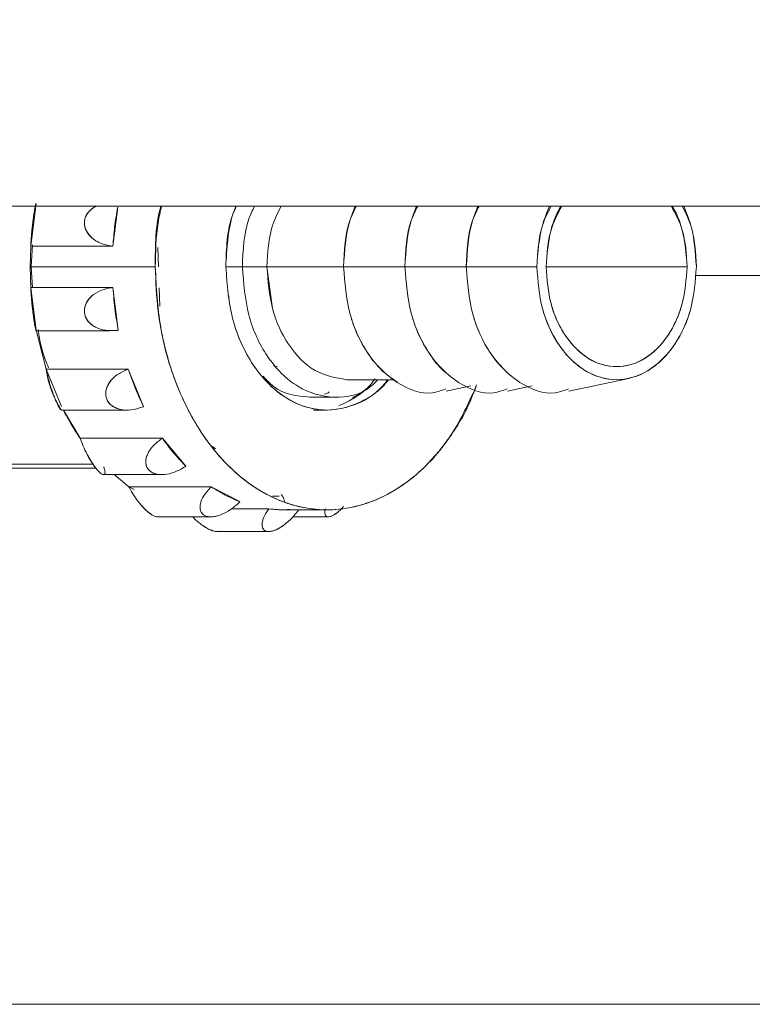
# Model space of a CAD drawing. Units: millimetres. Extents: x 52 to 358, y 133 to 257.
# Drawn here: x 216 to 219, y 196 to 199 of the extents above; entities that cross this region are included whole.
import ezdxf

# ---------------------------------------------------------------- set-up
doc = ezdxf.new("R2010")
doc.units = ezdxf.units.MM
doc.styles.add('SLDTEXTSTYLE2', font='TXT', dxfattribs={"width": 0.605})
doc.dimstyles.new('SLDDIMSTYLE1', dxfattribs={"dimtxt": 3, "dimasz": 2.5, "dimexe": 0, "dimexo": 0.0625, "dimgap": 0.75, "dimtad": 1, "dimlfac": 18, "dimrnd": 1e-09, "dimzin": 12, "dimdsep": 46, "dimtxsty": 'SLDTEXTSTYLE2', "dimsah": 1, "dimcen": 0.09, "dimadec": 0, "dimazin": 3, "dimtfac": 1, "dimtofl": 0, "dimtmove": 0, "dimatfit": 3, "dimfxl": 1, "dimfrac": 2, "dimtolj": 1, "dimtzin": 12, "dimarcsym": 0})

# ---------------------------------------------------------------- blocks, each defined once
blk = doc.blocks.new('_D_6')
at = {"color": 7, "linetype": 'Continuous', "lineweight": 0}
blk.add_line((196.5876, 208.8394), (221.8654, 208.8394), dxfattribs=at)
for points in [[(196.5876, 208.8394), (199.0876, 208.5294), (199.0876, 209.1494)], [(221.8654, 208.8394), (219.3654, 209.1494), (219.3654, 208.5294)]]:
    blk.add_solid(points, dxfattribs=at)
at = {"color": 7, "linetype": 'Continuous', "lineweight": 0, "insert": (204.414, 212.7066, 1.9884), "char_height": 3, "attachment_point": 1, "style": 'SLDTEXTSTYLE2'}
blk.add_mtext('455', dxfattribs=at)

msp = doc.modelspace()

# ---------------------------------------------------------------- linework, layer by layer
at = {"color": 7, "linetype": 'Continuous', "lineweight": 15}
for p, q in [((196.58757, 198.77143), (221.86536, 198.77143)), ((216.50591, 198.77983), (216.48888, 198.64318)), ((216.7521, 198.64318), (216.76771, 198.76847)), ((216.48888, 198.64318), (216.48688, 198.57698)), ((216.48689, 198.57698), (216.4889, 198.64318)), ((216.48888, 198.64325), (216.4889, 198.64372)), ((216.48889, 198.64365), (216.48888, 198.64318)), ((216.75141, 198.64325), (216.48888, 198.64325)), ((216.4889, 198.64318), (216.75181, 198.64318)), ((216.49462, 198.64807), (216.49002, 198.57698)), ((216.74773, 198.64373), (216.75208, 198.64325)), ((216.89554, 198.63923), (216.89759, 198.57698)), ((216.89554, 198.63923), (216.89759, 198.57698)), ((216.48688, 198.57698), (216.48888, 198.51078)), ((216.88758, 198.57698), (216.48689, 198.57698)), ((216.4889, 198.51079), (216.48689, 198.57698)), ((216.49002, 198.57698), (216.49431, 198.51079)), ((217.11345, 198.57698), (217.16649, 198.57698)), ((217.16649, 198.57698), (217.24505, 198.57698)), ((217.24505, 198.57698), (217.26298, 198.44405)), ((217.24505, 198.57698), (217.49058, 198.57698)), ((217.687, 198.57698), (217.49058, 198.57698)), ((217.88341, 198.57698), (217.687, 198.57698)), ((218.10929, 198.57698), (217.88341, 198.57698)), ((218.13876, 198.57698), (218.59052, 198.57698)), ((216.48888, 198.51078), (216.50591, 198.37414)), ((216.48888, 198.51078), (216.48889, 198.51031)), ((216.4889, 198.51024), (216.48888, 198.51071)), ((216.48888, 198.51071), (216.75141, 198.51071)), ((216.7521, 198.51079), (216.4889, 198.51079)), ((216.75208, 198.51071), (216.74773, 198.51024)), ((216.76912, 198.37415), (216.7521, 198.51079)), ((216.89982, 198.50949), (216.90176, 198.45079)), ((216.89982, 198.50949), (216.90176, 198.45079)), ((216.50567, 198.37272), (216.74039, 198.37272)), ((216.50591, 198.37414), (216.53792, 198.24972)), ((216.53795, 198.24974), (216.50592, 198.37415)), ((216.76477, 198.37361), (216.7691, 198.37421)), ((217.27909, 198.25669), (217.26613, 198.26049)), ((216.53792, 198.24972), (216.53819, 198.24823)), ((216.53792, 198.24972), (216.58699, 198.12956)), ((216.80115, 198.24974), (216.53795, 198.24974)), ((216.53822, 198.24817), (216.53795, 198.24966)), ((216.53795, 198.24966), (216.80095, 198.24966)), ((216.80115, 198.24966), (216.79705, 198.24817)), ((216.85021, 198.12959), (216.80115, 198.24974)), ((217.50039, 198.21587), (217.65228, 198.21587)), ((217.81872, 198.1789), (217.89782, 198.19587)), ((218.01514, 198.1789), (218.09424, 198.19587)), ((217.38255, 198.16032), (217.46111, 198.16032)), ((216.84609, 198.12802), (216.85016, 198.12962)), ((216.58681, 198.11868), (216.79958, 198.11868)), ((216.59344, 198.11868), (216.64716, 198.02814)), ((217.39432, 198.11871), (217.43754, 198.11871)), ((216.64716, 198.02814), (216.6479, 198.02581)), ((216.91036, 198.02814), (216.64716, 198.02814)), ((216.64794, 198.02576), (216.6472, 198.02809)), ((216.6472, 198.02809), (216.91028, 198.02809)), ((216.9104, 198.02809), (216.90677, 198.02576)), ((216.98554, 197.939), (216.91036, 198.02814)), ((217.0803, 197.99456), (217.0709, 198.00145)), ((216.33119, 197.94492), (216.6883, 197.94492)), ((216.97337, 197.939), (216.97336, 197.939)), ((216.98193, 197.93658), (216.98548, 197.939)), ((216.98548, 197.939), (216.98554, 197.939)), ((216.69732, 197.93254), (216.42009, 197.93254)), ((216.72174, 197.9118), (216.90825, 197.9118)), ((216.75557, 197.9118), (216.8034, 197.87275)), ((216.8034, 197.87276), (216.75563, 197.9118)), ((217.0666, 197.87276), (216.8034, 197.87276)), ((216.8034, 197.87275), (216.81955, 197.86444)), ((216.8034, 197.87275), (216.80479, 197.86986)), ((216.80483, 197.86984), (216.80344, 197.87272)), ((216.80344, 197.87272), (217.06656, 197.87272)), ((217.06664, 197.87272), (217.06366, 197.86984)), ((217.15881, 197.82535), (217.0666, 197.87276)), ((217.11925, 197.84254), (217.12536, 197.84254)), ((217.26284, 197.84254), (217.28433, 197.84254)), ((217.15585, 197.82238), (217.15874, 197.82532)), ((217.15874, 197.82535), (217.15881, 197.82535)), ((217.13148, 197.8023), (217.25099, 197.8023)), ((217.25099, 197.80233), (217.13152, 197.80233)), ((217.25105, 197.8023), (217.24881, 197.7992)), ((217.25147, 197.8023), (217.25106, 197.8023)), ((217.30004, 197.7992), (217.43754, 197.7992)), ((216.89509, 197.77667), (217.06569, 197.77667)), ((217.32826, 197.77667), (217.44199, 197.77667)), ((217.0859, 197.72984), (217.25095, 197.72984)), ((216.3098, 196.21605), (235.44036, 196.21605))]:
    msp.add_line(p, q, dxfattribs=at)
at = {"color": 8, "linetype": 'Continuous', "lineweight": 15}
msp.add_line((218.61626, 198.54939), (235.06952, 198.54939), dxfattribs=at)
at = {"color": 7, "linetype": 'Continuous', "lineweight": 15, "flags": 128}
for points in [[(218.21157, 198.1789), (218.30753, 198.19949), (218.4035, 198.22008)], [(217.55318, 198.17865), (217.54977, 198.17583), (217.52091, 198.15488)], [(217.53577, 198.16503), (217.54977, 198.17583), (217.556, 198.18104)]]:
    msp.add_lwpolyline(points, dxfattribs=at)
at = {"color": 7, "linetype": 'Continuous', "lineweight": 15}
for centre, radius, start, end in [((217.40154, 198.60333), 0.91354, 168.84843, 177.47016), ((216.86204, 198.29652), 0.32742, 188.49214, 212.66683), ((217.37443, 198.40135), 0.28651, 290.61245, 310.21157)]:
    msp.add_arc(centre, radius, start, end, dxfattribs=at)
for points, knots in [([(216.4889, 198.64372), (216.48902, 198.6461), (216.48924, 198.65066), (216.49036, 198.66657), (216.49161, 198.68278), (216.4928, 198.69632), (216.49432, 198.7103), (216.49603, 198.72419), (216.49772, 198.7376), (216.49951, 198.75014), (216.50139, 198.76119), (216.50367, 198.77339), (216.50462, 198.77735), (216.50525, 198.77999)], [0, 0, 0, 0, 0.1631244, 0.3136869, 0.3886744, 0.4573262, 0.5210963, 0.581792, 0.642237, 0.7058467, 0.7744122, 0.8493919, 1, 1, 1, 1]), ([(216.74772, 198.6437), (216.73566, 198.64609), (216.71247, 198.65069), (216.68741, 198.66642), (216.67258, 198.68229), (216.66482, 198.69562), (216.66058, 198.70978), (216.66032, 198.72426), (216.66414, 198.73818), (216.67173, 198.75083), (216.68262, 198.76145), (216.69259, 198.76894), (216.69954, 198.77092), (216.70133, 198.77143)], [0, 0, 0, 0, 0.18678314, 0.3590648, 0.4408774, 0.5177783, 0.59336708, 0.66555103, 0.73759311, 0.81307907, 0.88980393, 0.97152975, 1, 1, 1, 1]), ([(216.70153, 198.77143), (216.69968, 198.77089), (216.69244, 198.76881), (216.68218, 198.761), (216.6712, 198.75021), (216.664, 198.73762), (216.66043, 198.72423), (216.66058, 198.71035), (216.66445, 198.69636), (216.67226, 198.68283), (216.68723, 198.6666), (216.71248, 198.65068), (216.73567, 198.6461), (216.74773, 198.64373)], [0, 0, 0, 0, 0.0293345, 0.1149487, 0.19326, 0.2659376, 0.3350022, 0.4042917, 0.4770939, 0.5555237, 0.6411747, 0.8133363, 1, 1, 1, 1]), ([(216.76736, 198.76848), (216.7637, 198.74701), (216.75665, 198.70572), (216.75356, 198.66347), (216.75208, 198.64318)], [0, 0, 0, 0, 0.5198085, 1, 1, 1, 1]), ([(216.88756, 198.57698), (216.8884, 198.62475), (216.88955, 198.69103), (216.90359, 198.75388), (216.90751, 198.77143)], [0, 0, 0, 0, 0.72075959, 1, 1, 1, 1]), ([(216.90515, 198.77143), (216.90506, 198.77109), (216.88761, 198.71044), (216.88759, 198.64353), (216.88758, 198.57698)], [0, 0, 0, 0, 0.0055775, 1, 1, 1, 1]), ([(217.14563, 198.77143), (217.14235, 198.76292), (217.11968, 198.70395), (217.11632, 198.63553), (217.11345, 198.57698)], [0, 0, 0, 0, 0.1443699, 1, 1, 1, 1]), ([(217.11345, 198.57698), (217.11504, 198.63658), (217.11691, 198.70676), (217.14372, 198.76296), (217.14776, 198.77143)], [0, 0, 0, 0, 0.8493574, 1, 1, 1, 1]), ([(217.2056, 198.77143), (217.19899, 198.75801), (217.17113, 198.70149), (217.1685, 198.63085), (217.16649, 198.57698)], [0, 0, 0, 0, 0.2374707, 1, 1, 1, 1]), ([(217.16649, 198.57698), (217.1685, 198.63085), (217.17113, 198.70149), (217.19899, 198.75801), (217.2056, 198.77143)], [0, 0, 0, 0, 0.7625293, 1, 1, 1, 1]), ([(217.24505, 198.57698), (217.24741, 198.62332), (217.25105, 198.69459), (217.28034, 198.75151), (217.29059, 198.77143)], [0, 0, 0, 0, 0.6500562, 1, 1, 1, 1]), ([(217.29059, 198.77143), (217.28034, 198.75151), (217.25105, 198.69459), (217.24741, 198.62332), (217.24505, 198.57698)], [0, 0, 0, 0, 0.3499438, 1, 1, 1, 1]), ([(217.52749, 198.77143), (217.52142, 198.75624), (217.49773, 198.697), (217.49363, 198.62817), (217.49058, 198.57698)], [0, 0, 0, 0, 0.2563068, 1, 1, 1, 1]), ([(217.49058, 198.57698), (217.4927, 198.62895), (217.49558, 198.69975), (217.52379, 198.75637), (217.5313, 198.77143)], [0, 0, 0, 0, 0.7340674, 1, 1, 1, 1]), ([(217.72391, 198.77143), (217.71784, 198.75624), (217.69415, 198.697), (217.69005, 198.62817), (217.687, 198.57698)], [0, 0, 0, 0, 0.2563068, 1, 1, 1, 1]), ([(217.687, 198.57698), (217.68911, 198.62895), (217.692, 198.69975), (217.72021, 198.75637), (217.72771, 198.77143)], [0, 0, 0, 0, 0.73406735, 1, 1, 1, 1]), ([(217.92033, 198.77143), (217.91426, 198.75624), (217.89059, 198.69699), (217.88647, 198.62817), (217.88341, 198.57698)], [0, 0, 0, 0, 0.2562888, 1, 1, 1, 1]), ([(217.88341, 198.57698), (217.88553, 198.62895), (217.88842, 198.69975), (217.91663, 198.75637), (217.92413, 198.77143)], [0, 0, 0, 0, 0.7340673, 1, 1, 1, 1]), ([(218.15483, 198.77143), (218.14458, 198.75151), (218.11529, 198.69459), (218.11165, 198.62332), (218.10929, 198.57698)], [0, 0, 0, 0, 0.34994387, 1, 1, 1, 1]), ([(218.10929, 198.57698), (218.11239, 198.6227), (218.11709, 198.69182), (218.14149, 198.75129), (218.14975, 198.77143)], [0, 0, 0, 0, 0.6613699, 1, 1, 1, 1]), ([(218.13876, 198.57698), (218.14125, 198.61775), (218.14563, 198.6895), (218.17599, 198.74672), (218.18911, 198.77143)], [0, 0, 0, 0, 0.5680808, 1, 1, 1, 1]), ([(218.18685, 198.77143), (218.18299, 198.765), (218.16927, 198.74221), (218.14691, 198.67838), (218.14197, 198.61693), (218.13876, 198.57698)], [0, 0, 0, 0, 0.1207969, 0.4284762, 1, 1, 1, 1]), ([(218.54018, 198.77143), (218.55328, 198.74671), (218.58363, 198.6895), (218.58802, 198.61774), (218.59052, 198.57698)], [0, 0, 0, 0, 0.43190209, 1, 1, 1, 1]), ([(218.59052, 198.57698), (218.5873, 198.61693), (218.58234, 198.67838), (218.56002, 198.74221), (218.54629, 198.765), (218.54242, 198.77143)], [0, 0, 0, 0, 0.57152303, 0.87917681, 1, 1, 1, 1]), ([(218.61998, 198.57698), (218.61761, 198.62332), (218.61398, 198.69459), (218.58469, 198.75151), (218.57444, 198.77143)], [0, 0, 0, 0, 0.6500561, 1, 1, 1, 1]), ([(218.57952, 198.77143), (218.58778, 198.75129), (218.61218, 198.69182), (218.61688, 198.6227), (218.61998, 198.57698)], [0, 0, 0, 0, 0.3386301, 1, 1, 1, 1]), ([(216.75208, 198.64318), (216.7519, 198.6432), (216.75142, 198.64325), (216.74997, 198.64342), (216.74869, 198.64358), (216.74772, 198.6437)], [0, 0, 0, 0, 0.1213926, 0.3280108, 1, 1, 1, 1]), ([(217.91556, 198.19967), (217.90991, 198.18336), (217.88762, 198.11902), (217.82834, 198.02375), (217.74148, 197.92188), (217.64263, 197.84988), (217.54019, 197.80816), (217.43754, 197.79486), (217.33489, 197.80817), (217.2324, 197.84984), (217.13383, 197.92205), (217.0459, 198.02309), (216.97437, 198.14748), (216.92363, 198.28687), (216.89304, 198.43183), (216.88935, 198.52955), (216.88756, 198.57698)], [0, 0, 0, 0, 0.026609, 0.10498726, 0.18336556, 0.26011511, 0.33380416, 0.40332468, 0.47284977, 0.54653441, 0.62328393, 0.70166226, 0.78004055, 0.85679086, 0.93047727, 1, 1, 1, 1]), ([(216.88758, 198.57698), (216.89094, 198.51182), (216.89765, 198.38151), (216.95098, 198.19836), (217.03449, 198.03451), (217.14916, 197.90348), (217.28781, 197.8186), (217.43751, 197.78953), (217.58739, 197.8185), (217.72548, 197.90387), (217.83961, 198.03019), (217.89032, 198.14033), (217.91374, 198.19121)], [0, 0, 0, 0, 0.0959147, 0.1918143, 0.2877254, 0.3915819, 0.4954264, 0.5992853, 0.7031396, 0.8069884, 0.9108449, 1, 1, 1, 1]), ([(217.11345, 198.57698), (217.11778, 198.51933), (217.12445, 198.43064), (217.16485, 198.3239), (217.20667, 198.25058), (217.25861, 198.19104), (217.33402, 198.13573), (217.43777, 198.10719), (217.54037, 198.13684), (217.60506, 198.18034), (217.62807, 198.20813), (217.63448, 198.21587)], [0, 0, 0, 0, 0.16885351, 0.2597485, 0.3525737, 0.44540356, 0.53629565, 0.70515313, 0.87400156, 0.96490182, 1, 1, 1, 1]), ([(217.6324, 198.21587), (217.62362, 198.20512), (217.59262, 198.16713), (217.5252, 198.13105), (217.43769, 198.11278), (217.34928, 198.13008), (217.26751, 198.18013), (217.19, 198.26931), (217.12685, 198.40423), (217.11792, 198.5194), (217.11345, 198.57698)], [0, 0, 0, 0, 0.0483825, 0.1710058, 0.2936017, 0.4162068, 0.5388216, 0.6614138, 0.8307043, 1, 1, 1, 1]), ([(217.59954, 198.21587), (217.59253, 198.20842), (217.55355, 198.16696), (217.45977, 198.15165), (217.34102, 198.18297), (217.24327, 198.28143), (217.17876, 198.41987), (217.17058, 198.52461), (217.16649, 198.57698)], [0, 0, 0, 0, 0.0432336, 0.2405847, 0.4379357, 0.6352876, 0.8176411, 1, 1, 1, 1]), ([(217.16649, 198.57698), (217.17058, 198.52461), (217.17876, 198.41987), (217.24327, 198.28143), (217.34102, 198.18297), (217.45977, 198.15165), (217.55355, 198.16696), (217.59253, 198.20842), (217.59954, 198.21587)], [0, 0, 0, 0, 0.18235892, 0.36471239, 0.56206428, 0.75941535, 0.95676642, 1, 1, 1, 1]), ([(217.50039, 198.21587), (217.4656, 198.22174), (217.39601, 198.23349), (217.31168, 198.32133), (217.25566, 198.4407), (217.24859, 198.53155), (217.24505, 198.57698)], [0, 0, 0, 0, 0.2598687, 0.519743, 0.7598703, 1, 1, 1, 1]), ([(217.49058, 198.57698), (217.49438, 198.52633), (217.50023, 198.44841), (217.53573, 198.35452), (217.57259, 198.29039), (217.61584, 198.23924), (217.64865, 198.21748), (217.66371, 198.20749)], [0, 0, 0, 0, 0.3221628, 0.4955957, 0.6727055, 0.8498105, 1, 1, 1, 1]), ([(217.81761, 198.18657), (217.8036, 198.18146), (217.75205, 198.16266), (217.65858, 198.19957), (217.56497, 198.29044), (217.5024, 198.42531), (217.49452, 198.52643), (217.49058, 198.57698)], [0, 0, 0, 0, 0.0884367, 0.3253315, 0.5622218, 0.7811079, 1, 1, 1, 1]), ([(217.687, 198.57698), (217.69081, 198.52637), (217.69669, 198.44852), (217.73206, 198.35431), (217.76934, 198.29121), (217.79909, 198.25215), (217.81697, 198.23911), (217.81748, 198.23874)], [0, 0, 0, 0, 0.3768013, 0.5796483, 0.7867956, 0.9939376, 1, 1, 1, 1]), ([(218.01403, 198.18657), (218.00001, 198.18146), (217.94846, 198.16266), (217.855, 198.19957), (217.76141, 198.29045), (217.69881, 198.42531), (217.69093, 198.52643), (217.687, 198.57698)], [0, 0, 0, 0, 0.0884371, 0.3253328, 0.5622129, 0.7811071, 1, 1, 1, 1]), ([(217.88341, 198.57698), (217.88721, 198.52629), (217.89304, 198.4483), (217.92866, 198.35474), (217.96506, 198.2895), (217.9966, 198.25641), (218.01237, 198.23986)], [0, 0, 0, 0, 0.3791064, 0.5831811, 0.7915933, 1, 1, 1, 1]), ([(218.21044, 198.18657), (218.19643, 198.18146), (218.14488, 198.16266), (218.05143, 198.19957), (217.95782, 198.29044), (217.89523, 198.42531), (217.88735, 198.52643), (217.88341, 198.57698)], [0, 0, 0, 0, 0.0884372, 0.3253201, 0.5622119, 0.7811066, 1, 1, 1, 1]), ([(218.10929, 198.57698), (218.11283, 198.53161), (218.11991, 198.44086), (218.17592, 198.32067), (218.26025, 198.23622), (218.36463, 198.2057), (218.46902, 198.23622), (218.55335, 198.32067), (218.60936, 198.44086), (218.61644, 198.53161), (218.61998, 198.57698)], [0, 0, 0, 0, 0.1200648, 0.2401285, 0.3700656, 0.5, 0.6299344, 0.7598715, 0.8799352, 1, 1, 1, 1]), ([(218.61998, 198.57698), (218.61656, 198.53156), (218.61131, 198.46169), (218.57949, 198.37759), (218.54653, 198.31981), (218.50562, 198.27291), (218.44617, 198.22929), (218.36463, 198.20715), (218.2831, 198.22929), (218.22365, 198.27291), (218.18275, 198.31982), (218.1498, 198.37759), (218.11795, 198.46168), (218.1127, 198.53156), (218.10929, 198.57698)], [0, 0, 0, 0, 0.1197294, 0.1841779, 0.2499982, 0.3158211, 0.3802734, 0.5000013, 0.6197292, 0.6841816, 0.7499981, 0.8158183, 0.8802706, 1, 1, 1, 1]), ([(218.59052, 198.57698), (218.58739, 198.53684), (218.58113, 198.45657), (218.53158, 198.35024), (218.45698, 198.27554), (218.36464, 198.24854), (218.27229, 198.27553), (218.19771, 198.35025), (218.14814, 198.45656), (218.14188, 198.53684), (218.13876, 198.57698)], [0, 0, 0, 0, 0.1200653, 0.240127, 0.3700646, 0.5000022, 0.6299398, 0.7598697, 0.8799365, 1, 1, 1, 1]), ([(218.13876, 198.57698), (218.14177, 198.5368), (218.14641, 198.47499), (218.17459, 198.4006), (218.20374, 198.34949), (218.23991, 198.30799), (218.29251, 198.26941), (218.36463, 198.24982), (218.43676, 198.26941), (218.48935, 198.30799), (218.52554, 198.34949), (218.5547, 198.40059), (218.58285, 198.47499), (218.5875, 198.5368), (218.59052, 198.57698)], [0, 0, 0, 0, 0.119728, 0.184183, 0.2500022, 0.3158161, 0.3802718, 0.4999976, 0.6197235, 0.6841792, 0.7500004, 0.8158195, 0.8802702, 1, 1, 1, 1]), ([(216.48889, 198.51031), (216.48901, 198.50791), (216.48924, 198.5033), (216.49029, 198.48756), (216.49157, 198.47172), (216.4928, 198.45842), (216.49425, 198.44429), (216.49596, 198.42982), (216.49779, 198.41586), (216.49966, 198.40322), (216.50148, 198.39228), (216.50361, 198.38066), (216.50565, 198.3717), (216.50585, 198.37291), (216.50595, 198.37353)], [0, 0, 0, 0, 0.1402546, 0.2697312, 0.3311968, 0.388894, 0.4456296, 0.4998249, 0.5541323, 0.6110409, 0.6688383, 0.7303372, 0.8597773, 1, 1, 1, 1]), ([(216.50594, 198.37361), (216.50583, 198.37295), (216.50564, 198.37169), (216.50364, 198.38081), (216.50142, 198.39272), (216.49948, 198.40383), (216.49773, 198.41641), (216.49601, 198.42983), (216.49432, 198.44371), (216.4928, 198.45766), (216.49161, 198.47117), (216.49036, 198.48738), (216.48924, 198.5033), (216.48902, 198.50787), (216.4889, 198.51024)], [0, 0, 0, 0, 0.1402415, 0.2696843, 0.334152, 0.3931775, 0.4479979, 0.5001833, 0.5521513, 0.6068351, 0.6657846, 0.7302474, 0.8597269, 1, 1, 1, 1]), ([(216.76477, 198.37358), (216.75249, 198.37294), (216.72888, 198.37171), (216.70075, 198.38068), (216.68248, 198.39232), (216.6717, 198.40327), (216.66409, 198.4159), (216.66029, 198.42985), (216.66057, 198.44431), (216.66487, 198.45843), (216.67263, 198.47173), (216.68746, 198.48757), (216.7125, 198.50328), (216.73567, 198.50788), (216.74772, 198.51027)], [0, 0, 0, 0, 0.1403907, 0.2698878, 0.3314052, 0.3891919, 0.4460387, 0.5002941, 0.5544514, 0.6111859, 0.6688601, 0.7302927, 0.85971, 1, 1, 1, 1]), ([(216.74773, 198.51024), (216.73567, 198.50787), (216.71249, 198.5033), (216.68728, 198.48738), (216.67229, 198.47119), (216.66451, 198.45767), (216.66057, 198.44374), (216.66041, 198.42986), (216.66395, 198.41644), (216.67116, 198.40388), (216.68203, 198.39276), (216.70051, 198.38083), (216.72888, 198.37169), (216.75249, 198.37295), (216.76477, 198.37361)], [0, 0, 0, 0, 0.1403677, 0.269753, 0.3341778, 0.3930678, 0.447745, 0.4997073, 0.5518351, 0.606617, 0.6656064, 0.7300469, 0.8595625, 1, 1, 1, 1]), ([(216.74772, 198.51027), (216.74869, 198.51039), (216.74997, 198.51054), (216.75142, 198.51072), (216.7519, 198.51076), (216.75208, 198.51078)], [0, 0, 0, 0, 0.6719967, 0.8786102, 1, 1, 1, 1]), ([(216.75208, 198.51078), (216.7541, 198.48498), (216.75771, 198.4389), (216.76563, 198.39393), (216.76911, 198.37414)], [0, 0, 0, 0, 0.5599637, 1, 1, 1, 1]), ([(216.5122, 198.37686), (216.51609, 198.35296), (216.52312, 198.30968), (216.53875, 198.27124), (216.54575, 198.25403)], [0, 0, 0, 0, 0.5522296, 1, 1, 1, 1]), ([(216.76911, 198.37414), (216.76893, 198.37412), (216.76846, 198.37405), (216.76701, 198.37386), (216.76574, 198.3737), (216.76477, 198.37358)], [0, 0, 0, 0, 0.1221137, 0.3264962, 1, 1, 1, 1]), ([(216.53819, 198.24823), (216.53926, 198.24309), (216.54131, 198.23321), (216.54686, 198.21262), (216.55239, 198.19445), (216.55701, 198.18037), (216.56199, 198.16642), (216.56714, 198.15316), (216.57219, 198.14142), (216.57685, 198.13182), (216.58087, 198.12465), (216.58505, 198.11879), (216.58629, 198.11923), (216.58709, 198.11952)], [0, 0, 0, 0, 0.1667471, 0.3206723, 0.3937475, 0.4623326, 0.5297849, 0.5942105, 0.6587794, 0.7264518, 0.7951452, 0.8682697, 1, 1, 1, 1]), ([(216.84611, 198.12799), (216.83436, 198.1244), (216.81176, 198.11749), (216.78237, 198.11861), (216.76191, 198.12463), (216.74885, 198.13186), (216.73849, 198.14145), (216.73147, 198.15318), (216.72831, 198.16644), (216.72909, 198.18039), (216.73345, 198.19446), (216.74403, 198.21263), (216.76455, 198.2332), (216.78592, 198.24306), (216.79703, 198.24819)], [0, 0, 0, 0, 0.1403842, 0.269913, 0.3313742, 0.3892076, 0.4460204, 0.5002915, 0.5544439, 0.6111697, 0.6688604, 0.7302918, 0.859718, 1, 1, 1, 1]), ([(216.79705, 198.24817), (216.78592, 198.24305), (216.76454, 198.23321), (216.7439, 198.21242), (216.73326, 198.19389), (216.72893, 198.17959), (216.72846, 198.16591), (216.73159, 198.15325), (216.73823, 198.14191), (216.74819, 198.13227), (216.76136, 198.12491), (216.78211, 198.11871), (216.81177, 198.11747), (216.83435, 198.12441), (216.84609, 198.12802)], [0, 0, 0, 0, 0.1403539, 0.2697464, 0.3341566, 0.3930777, 0.4477491, 0.499709, 0.5518474, 0.6066193, 0.6656193, 0.7300492, 0.8595902, 1, 1, 1, 1]), ([(216.79703, 198.24819), (216.79795, 198.24854), (216.79915, 198.249), (216.80051, 198.2495), (216.80096, 198.24967), (216.80112, 198.24972)], [0, 0, 0, 0, 0.6739484, 0.880779, 1, 1, 1, 1]), ([(216.80112, 198.24972), (216.80927, 198.22646), (216.82382, 198.18491), (216.84213, 198.14647), (216.85019, 198.12956)], [0, 0, 0, 0, 0.5599737, 1, 1, 1, 1]), ([(217.38255, 198.16032), (217.34114, 198.16386), (217.28607, 198.16856), (217.24378, 198.21508), (217.2333, 198.22662)], [0, 0, 0, 0, 0.752049, 1, 1, 1, 1]), ([(217.51935, 198.15873), (217.53424, 198.16607), (217.56121, 198.17937), (217.58224, 198.20653), (217.59165, 198.2187)], [0, 0, 0, 0, 0.5521345, 1, 1, 1, 1]), ([(217.44475, 198.17708), (217.44228, 198.17492), (217.43766, 198.17088), (217.43227, 198.16994), (217.42976, 198.1695)], [0, 0, 0, 0, 0.5332806, 1, 1, 1, 1]), ([(216.85019, 198.12956), (216.85002, 198.1295), (216.84958, 198.12932), (216.84822, 198.1288), (216.84702, 198.12834), (216.84611, 198.12799)], [0, 0, 0, 0, 0.12067, 0.3285408, 1, 1, 1, 1]), ([(216.64716, 198.02814), (216.64339, 198.03357), (216.62383, 198.06173), (216.60693, 198.09324), (216.59329, 198.11868)], [0, 0, 0, 0, 0.1928646, 1, 1, 1, 1]), ([(216.6479, 198.02581), (216.65051, 198.01855), (216.65553, 198.00459), (216.66651, 197.98162), (216.6766, 197.96333), (216.68461, 197.95016), (216.69284, 197.93806), (216.70094, 197.92762), (216.70847, 197.9195), (216.71498, 197.91414), (216.7203, 197.91148), (216.7253, 197.91185), (216.72792, 197.9187), (216.72477, 197.93043), (216.72314, 197.93653)], [0, 0, 0, 0, 0.1402544, 0.2697222, 0.3312052, 0.3888862, 0.4456355, 0.4998156, 0.5541234, 0.6110429, 0.6688426, 0.7303319, 0.8597763, 1, 1, 1, 1]), ([(216.72157, 197.91217), (216.72097, 197.91208), (216.71921, 197.91183), (216.71456, 197.91436), (216.70819, 197.9198), (216.70098, 197.92772), (216.69317, 197.93765), (216.68502, 197.94941), (216.67693, 197.96278), (216.66668, 197.98143), (216.65551, 198.00459), (216.65053, 198.01852), (216.64794, 198.02576)], [0, 0, 0, 0, 0.04437571, 0.12907858, 0.20776744, 0.28266152, 0.35721382, 0.43569474, 0.52030572, 0.61284679, 0.79867692, 1, 1, 1, 1]), ([(216.90677, 198.02576), (216.89719, 198.01851), (216.87877, 198.00458), (216.86362, 197.98143), (216.85759, 197.9628), (216.85671, 197.94943), (216.85942, 197.93767), (216.86537, 197.92774), (216.8744, 197.91984), (216.88627, 197.9143), (216.90069, 197.91159), (216.92217, 197.91187), (216.95114, 197.91867), (216.97139, 197.93045), (216.98193, 197.93658)], [0, 0, 0, 0, 0.1403475, 0.2697344, 0.3341579, 0.3930745, 0.4477483, 0.4997153, 0.551838, 0.6066183, 0.6655978, 0.7300264, 0.8595611, 1, 1, 1, 1]), ([(216.98194, 197.93656), (216.9714, 197.93045), (216.95113, 197.91869), (216.92245, 197.91184), (216.90128, 197.91148), (216.88699, 197.91415), (216.87477, 197.91953), (216.86529, 197.92764), (216.85915, 197.93808), (216.8567, 197.95018), (216.85765, 197.96334), (216.8637, 197.98163), (216.87879, 198.00458), (216.89719, 198.01852), (216.90676, 198.02578)], [0, 0, 0, 0, 0.1404054, 0.269907, 0.331416, 0.3892122, 0.4460119, 0.5002798, 0.554446, 0.6111681, 0.6688611, 0.7302942, 0.859703, 1, 1, 1, 1]), ([(216.90676, 198.02578), (216.90757, 198.02631), (216.90862, 198.027), (216.90982, 198.0278), (216.91021, 198.02805), (216.91036, 198.02814)], [0, 0, 0, 0, 0.6740711, 0.8798828, 1, 1, 1, 1]), ([(216.91036, 198.02814), (216.92364, 198.01021), (216.94736, 197.9782), (216.97386, 197.95095), (216.98552, 197.93895)], [0, 0, 0, 0, 0.56000221, 1, 1, 1, 1]), ([(216.98552, 197.93895), (216.98537, 197.93885), (216.98499, 197.93859), (216.98379, 197.9378), (216.98274, 197.9371), (216.98194, 197.93656)], [0, 0, 0, 0, 0.1198692, 0.3273134, 1, 1, 1, 1]), ([(217.06365, 197.86985), (217.06431, 197.8705), (217.06518, 197.87135), (217.06616, 197.87232), (217.06648, 197.87264), (217.0666, 197.87275)], [0, 0, 0, 0, 0.67428, 0.8804135, 1, 1, 1, 1]), ([(217.0666, 197.87275), (217.08341, 197.86233), (217.11343, 197.84371), (217.14493, 197.83092), (217.15879, 197.8253)], [0, 0, 0, 0, 0.559933, 1, 1, 1, 1]), ([(216.80479, 197.86986), (216.80937, 197.86136), (216.81816, 197.84501), (216.83481, 197.82244), (216.84921, 197.80623), (216.8602, 197.79555), (216.87103, 197.78678), (216.88125, 197.78038), (216.89013, 197.77699), (216.89624, 197.77622), (216.89856, 197.77738), (216.89925, 197.77773)], [0, 0, 0, 0, 0.220805, 0.4246384, 0.5214609, 0.6122431, 0.7016244, 0.7869129, 0.8724177, 0.9620348, 1, 1, 1, 1]), ([(216.8949, 197.77692), (216.89317, 197.77699), (216.88929, 197.77713), (216.88121, 197.78058), (216.87145, 197.78651), (216.86077, 197.79496), (216.84966, 197.80577), (216.83504, 197.82228), (216.81815, 197.845), (216.80939, 197.86134), (216.80483, 197.86984)], [0, 0, 0, 0, 0.0707956, 0.1586559, 0.2461249, 0.3381653, 0.4374042, 0.5459145, 0.763876, 1, 1, 1, 1]), ([(217.15588, 197.82238), (217.14708, 197.81448), (217.13017, 197.79929), (217.10409, 197.78529), (217.0838, 197.77861), (217.06946, 197.77638), (217.05649, 197.7769), (217.04556, 197.78042), (217.03735, 197.78678), (217.03227, 197.79557), (217.03027, 197.80623), (217.032, 197.82244), (217.04142, 197.845), (217.05604, 197.86134), (217.06365, 197.86985)], [0, 0, 0, 0, 0.14041769, 0.26992227, 0.33140012, 0.38920474, 0.44604161, 0.50031155, 0.55444618, 0.61117603, 0.66886583, 0.73029682, 0.8597009, 1, 1, 1, 1]), ([(217.06366, 197.86984), (217.05605, 197.86133), (217.04142, 197.84499), (217.03196, 197.82228), (217.03032, 197.80578), (217.03246, 197.79497), (217.03768, 197.78654), (217.04562, 197.78054), (217.05608, 197.77704), (217.06873, 197.77626), (217.08321, 197.77852), (217.10382, 197.78525), (217.13019, 197.79927), (217.14707, 197.81447), (217.15585, 197.82238)], [0, 0, 0, 0, 0.1403175, 0.2697364, 0.3341518, 0.3930733, 0.4477488, 0.4997071, 0.5518452, 0.6066268, 0.6656343, 0.7300594, 0.8595792, 1, 1, 1, 1]), ([(217.29077, 197.84804), (217.29196, 197.84664), (217.29793, 197.83959), (217.30007, 197.8318), (217.30179, 197.82555)], [0, 0, 0, 0, 0.1984792, 1, 1, 1, 1]), ([(217.30182, 197.82554), (217.30008, 197.83179), (217.29792, 197.83959), (217.29198, 197.84664), (217.2908, 197.84804)], [0, 0, 0, 0, 0.80158649, 1, 1, 1, 1]), ([(217.15879, 197.8253), (217.15868, 197.82518), (217.15837, 197.82486), (217.15738, 197.82389), (217.15653, 197.82303), (217.15588, 197.82238)], [0, 0, 0, 0, 0.1200587, 0.3281554, 1, 1, 1, 1]), ([(217.43246, 197.80241), (217.43211, 197.8015), (217.42901, 197.79356), (217.43014, 197.78538), (217.43427, 197.77851), (217.4398, 197.77627), (217.44699, 197.77702), (217.45559, 197.7805), (217.46541, 197.78647), (217.47605, 197.79494), (217.48452, 197.80297), (217.48905, 197.80812), (217.49019, 197.80942)], [0, 0, 0, 0, 0.0296011, 0.2599012, 0.3745344, 0.4793821, 0.5766926, 0.6691951, 0.761951, 0.8594217, 0.9643832, 1, 1, 1, 1]), ([(217.34693, 197.7992), (217.34021, 197.79047), (217.32729, 197.77369), (217.30538, 197.75423), (217.28745, 197.74204), (217.27424, 197.73518), (217.26176, 197.73078), (217.25057, 197.72927), (217.24137, 197.7308), (217.23465, 197.73521), (217.23047, 197.74208), (217.22866, 197.75426), (217.23283, 197.77371), (217.24333, 197.79048), (217.2488, 197.7992)], [0, 0, 0, 0, 0.14040343, 0.26990129, 0.33138655, 0.38918226, 0.44601441, 0.50028605, 0.55443307, 0.61116935, 0.66885433, 0.73028692, 0.85969315, 1, 1, 1, 1]), ([(217.24881, 197.7992), (217.24334, 197.79047), (217.23282, 197.7737), (217.22865, 197.75415), (217.23061, 197.74179), (217.23497, 197.73483), (217.24174, 197.73075), (217.25061, 197.7294), (217.26133, 197.73072), (217.27357, 197.73479), (217.2869, 197.74176), (217.30513, 197.75412), (217.32731, 197.77368), (217.34021, 197.79047), (217.34692, 197.7992)], [0, 0, 0, 0, 0.1403414, 0.2697467, 0.3341573, 0.3930793, 0.4477341, 0.4997233, 0.551854, 0.6066229, 0.6655991, 0.7300644, 0.8595605, 1, 1, 1, 1]), ([(217.2488, 197.7992), (217.24928, 197.7999), (217.24992, 197.80082), (217.25066, 197.80184), (217.25091, 197.80218), (217.25099, 197.80231)], [0, 0, 0, 0, 0.6733494, 0.8808335, 1, 1, 1, 1]), ([(217.31935, 197.80044), (217.31292, 197.79991), (217.29012, 197.79805), (217.26734, 197.80054), (217.25099, 197.80233)], [0, 0, 0, 0, 0.2824269, 1, 1, 1, 1]), ([(217.25099, 197.80231), (217.26931, 197.80035), (217.29173, 197.79795), (217.31415, 197.79979), (217.31825, 197.80013)], [0, 0, 0, 0, 0.8168503, 1, 1, 1, 1]), ([(217.48678, 197.80559), (217.48339, 197.80221), (217.47649, 197.79533), (217.46579, 197.78673), (217.45559, 197.78037), (217.44664, 197.77687), (217.43944, 197.77639), (217.43407, 197.77862), (217.43012, 197.78542), (217.42905, 197.79355), (217.4321, 197.8015), (217.43244, 197.80241)], [0, 0, 0, 0, 0.10155601, 0.2063437, 0.30645942, 0.4062977, 0.51092431, 0.61734019, 0.73063725, 0.96930437, 1, 1, 1, 1]), ([(217.00836, 197.77667), (217.00864, 197.77632), (217.01551, 197.76778), (217.02958, 197.75591), (217.04764, 197.74312), (217.0612, 197.73581), (217.07393, 197.73114), (217.0845, 197.72923), (217.08951, 197.73023), (217.09153, 197.73064)], [0, 0, 0, 0, 0.0137791, 0.3367219, 0.4898796, 0.6336519, 0.7747894, 0.9089294, 1, 1, 1, 1]), ([(217.09288, 197.73081), (217.09043, 197.73034), (217.08501, 197.7293), (217.07402, 197.7311), (217.0614, 197.73565), (217.04789, 197.74304), (217.02977, 197.75588), (217.01547, 197.76776), (217.00865, 197.77632), (217.00838, 197.77667)], [0, 0, 0, 0, 0.1081791, 0.2398206, 0.3753772, 0.5153408, 0.6695692, 0.9865859, 1, 1, 1, 1])]:
    msp.add_open_spline(points, degree=3, knots=knots, dxfattribs=at)

# ---------------------------------------------------------------- dimensions: what is measured, and where the dimension line sits
at = {"color": 7, "linetype": 'Continuous', "lineweight": 0}
dim = msp.add_linear_dim(base=(221.86536, 208.83943), p1=(196.58758, 198.77143), p2=(221.86536, 198.77143), dimstyle='SLDDIMSTYLE1', dxfattribs=at)
dim.commit()
dim.dimension.update_dxf_attribs({"geometry": '_D_6', "text_midpoint": (209.22647, 208.83943), "dimtype": 160})

doc.saveas('drawing.dxf')
